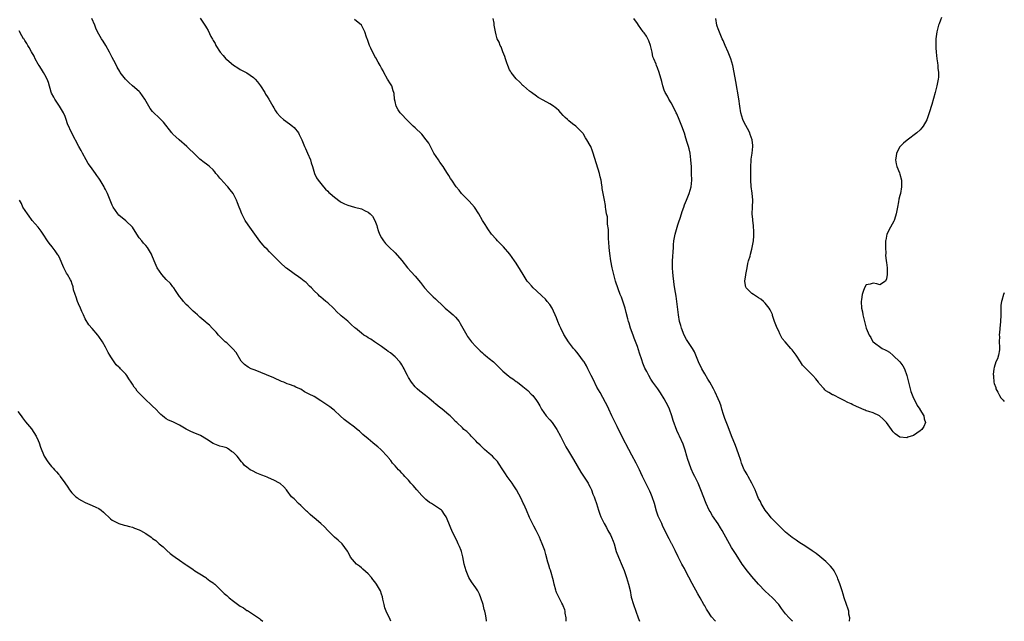
# Model space of a CAD drawing. Units: inches. Extents: x 2529000 to 2532000, y 1551000 to 1554000.
# Drawn here: x 2531708 to 2532000, y 1551000 to 1551179 of the extents above; entities that cross this region are included whole.
import ezdxf

# ---------------------------------------------------------------- set-up
doc = ezdxf.new("R2010")
doc.units = ezdxf.units.IN
doc.header["$MEASUREMENT"] = 0
doc.layers.add('LD25291551_10ft', color=31, linetype='Continuous')

msp = doc.modelspace()

# ---------------------------------------------------------------- linework, layer by layer
at = {"layer": 'LD25291551_10ft'}
for points, elevation in [([(2531761.14, 1551179.14), (2531762.71, 1551176.71), (2531763, 1551176.18), (2531763.47, 1551175.47), (2531764.32, 1551173.68), (2531764.81, 1551172.81), (2531765, 1551172.43), (2531765.54, 1551171.54), (2531765.78, 1551171), (2531767.1, 1551169), (2531767.99, 1551167.99), (2531768.79, 1551167), (2531769, 1551166.79), (2531771, 1551165.11), (2531772.33, 1551164.33), (2531773, 1551163.89), (2531773.59, 1551163.59), (2531775, 1551162.83), (2531777, 1551161.43), (2531777.42, 1551161), (2531778.14, 1551160.14), (2531779.06, 1551159), (2531780.31, 1551157), (2531780.55, 1551156.55), (2531781, 1551155.86), (2531781.52, 1551155), (2531782.66, 1551153), (2531783, 1551152.43), (2531783.54, 1551151.54), (2531783.92, 1551151), (2531785, 1551149.81), (2531785.87, 1551149), (2531786.52, 1551148.52), (2531787, 1551148.21), (2531787.68, 1551147.68), (2531788.56, 1551147), (2531789, 1551146.59), (2531790.33, 1551145), (2531790.54, 1551144.54), (2531791.33, 1551143), (2531792.08, 1551141), (2531792.38, 1551140.38), (2531793, 1551139), (2531793.87, 1551137), (2531794.12, 1551136.12), (2531794.5, 1551135), (2531795.08, 1551133), (2531795.69, 1551131.69), (2531796.16, 1551131), (2531797, 1551130.02), (2531797.77, 1551129), (2531798.36, 1551128.36), (2531799, 1551127.76), (2531799.36, 1551127.36), (2531799.73, 1551127), (2531801, 1551125.91), (2531802.67, 1551124.67), (2531803, 1551124.48), (2531803.99, 1551123.99), (2531805, 1551123.57), (2531807.01, 1551122.99), (2531809, 1551122.45), (2531810.13, 1551121.87), (2531811, 1551121.52), (2531811.6, 1551121), (2531812.3, 1551120.3), (2531813.02, 1551119.02), (2531813.57, 1551117.57), (2531813.74, 1551117), (2531814.01, 1551116.01), (2531814.41, 1551115), (2531815, 1551113.83), (2531815.55, 1551113), (2531816.19, 1551112.19), (2531817.17, 1551111.17), (2531819, 1551109.37), (2531821, 1551107.16), (2531822.73, 1551105), (2531823.78, 1551103.79), (2531825, 1551102.48), (2531826.56, 1551100.56), (2531827.77, 1551099), (2531829, 1551097.64), (2531829.65, 1551097), (2531830.36, 1551096.36), (2531831, 1551095.71), (2531831.39, 1551095.39), (2531833, 1551093.83), (2531833.92, 1551093), (2531834.5, 1551092.5), (2531835, 1551092.1), (2531836.27, 1551091), (2531837, 1551090.31), (2531838.01, 1551089), (2531838.4, 1551088.4), (2531840.32, 1551085), (2531840.58, 1551084.58), (2531841.42, 1551083.42), (2531841.75, 1551083), (2531843, 1551081.55), (2531844.27, 1551080.27), (2531845, 1551079.68), (2531845.36, 1551079.36), (2531845.81, 1551079), (2531846.45, 1551078.45), (2531847, 1551078.05), (2531848.21, 1551077), (2531849, 1551076.3), (2531849.66, 1551075.66), (2531851, 1551074.31), (2531852.78, 1551072.78), (2531853, 1551072.61), (2531853.97, 1551071.97), (2531855, 1551071.24), (2531855.38, 1551071), (2531857, 1551069.75), (2531858.5, 1551068.5), (2531859.49, 1551067.49), (2531859.91, 1551067), (2531861, 1551065.59), (2531861.4, 1551065), (2531862.02, 1551064.02), (2531862.55, 1551063), (2531863.92, 1551061), (2531865, 1551059.8), (2531865.65, 1551059), (2531867.1, 1551057), (2531868.18, 1551055), (2531869.78, 1551051.78), (2531870.5, 1551050.5), (2531871.41, 1551049), (2531872.03, 1551048.03), (2531874.25, 1551044.25), (2531876.35, 1551041), (2531876.57, 1551040.57), (2531877, 1551039.8), (2531877.37, 1551039), (2531877.79, 1551037.79), (2531878.13, 1551037), (2531878.32, 1551036.32), (2531878.81, 1551035), (2531879.42, 1551033), (2531879.83, 1551031.83), (2531880.16, 1551031), (2531881.11, 1551029), (2531881.81, 1551027.81), (2531882.24, 1551027), (2531883, 1551025.66), (2531883.33, 1551025), (2531883.81, 1551023.81), (2531884.09, 1551023), (2531884.74, 1551020.74), (2531885.37, 1551019), (2531886.45, 1551016.45), (2531887.06, 1551015.06), (2531887.81, 1551013), (2531888.06, 1551012.06), (2531888.4, 1551011), (2531888.81, 1551009.19), (2531889.2, 1551007.2), (2531889.82, 1551005), (2531891.25, 1551001), (2531891.59, 1551000)], 7380), ([(2531981.33, 1551179.33), (2531981, 1551178.5), (2531980.6, 1551177.4), (2531980.44, 1551177), (2531980.23, 1551176.23), (2531979.91, 1551175), (2531979.66, 1551173), (2531979.66, 1551171.66), (2531979.64, 1551171), (2531979.67, 1551170.33), (2531979.76, 1551169), (2531979.97, 1551167), (2531980.13, 1551165.87), (2531980.23, 1551165), (2531980.28, 1551164.28), (2531980.45, 1551163), (2531980.44, 1551161.56), (2531980.4, 1551161), (2531979.98, 1551159), (2531979.43, 1551157), (2531979, 1551155.27), (2531978.51, 1551153.49), (2531977.72, 1551151), (2531977, 1551148.95), (2531975.92, 1551147), (2531975.51, 1551146.49), (2531975, 1551145.92), (2531974.03, 1551145), (2531971.14, 1551142.86), (2531970.05, 1551141.95), (2531969.11, 1551141), (2531969, 1551140.85), (2531967.97, 1551139), (2531967.87, 1551138.13), (2531967.67, 1551137), (2531967.83, 1551135.83), (2531968.07, 1551135), (2531968.88, 1551133.12), (2531969, 1551132.74), (2531969.47, 1551131), (2531969.47, 1551129.47), (2531969.48, 1551129), (2531969.13, 1551127), (2531969, 1551126.42), (2531968.7, 1551125.3), (2531968.58, 1551124.58), (2531968.23, 1551123), (2531968.03, 1551121.97), (2531967.86, 1551121), (2531967.34, 1551119.34), (2531967.25, 1551119), (2531967.18, 1551118.82), (2531966.15, 1551117), (2531965.14, 1551115), (2531964.79, 1551113.21), (2531964.75, 1551113), (2531964.74, 1551112.74), (2531964.71, 1551111), (2531964.77, 1551109.23), (2531964.75, 1551108.75), (2531964.93, 1551107), (2531965, 1551106.54), (2531965.16, 1551105), (2531965.2, 1551103.19), (2531965.19, 1551103), (2531965, 1551101.67), (2531964.83, 1551101.17), (2531964.67, 1551101), (2531963, 1551099.92), (2531962.18, 1551100.18), (2531961, 1551100.44), (2531960.13, 1551100.13), (2531959, 1551099.89), (2531958.49, 1551099), (2531958.03, 1551097.97), (2531957.76, 1551097), (2531957.56, 1551095.56), (2531957.47, 1551095), (2531957.61, 1551093), (2531957.87, 1551091.87), (2531957.99, 1551091), (2531958.23, 1551089.77), (2531958.45, 1551089), (2531958.61, 1551088.61), (2531959, 1551087.05), (2531959.85, 1551085), (2531960.31, 1551084.31), (2531960.97, 1551083), (2531961, 1551082.98), (2531963.68, 1551081), (2531964.58, 1551080.58), (2531965, 1551080.37), (2531965.89, 1551079.89), (2531967, 1551078.97), (2531968.94, 1551077), (2531969.89, 1551075.89), (2531970.31, 1551075), (2531971.04, 1551073), (2531971.54, 1551071), (2531971.76, 1551070.24), (2531972.21, 1551068.21), (2531973, 1551066.24), (2531973.67, 1551065), (2531974.1, 1551064.1), (2531974.9, 1551063), (2531974.92, 1551062.92), (2531976.09, 1551061), (2531976.16, 1551060.16), (2531976.59, 1551059), (2531976.11, 1551057.89), (2531975.54, 1551057), (2531975, 1551056.51), (2531973, 1551055.21), (2531971.37, 1551054.63), (2531971, 1551054.46), (2531969, 1551054.66), (2531967.62, 1551055.62), (2531967, 1551056.24), (2531966.65, 1551056.65), (2531966.45, 1551057), (2531965, 1551059), (2531964.03, 1551060.03), (2531962.97, 1551060.97), (2531961, 1551061.86), (2531959.75, 1551062.25), (2531959, 1551062.53), (2531958.68, 1551062.68), (2531957.85, 1551063), (2531957.26, 1551063.26), (2531957, 1551063.35), (2531955.92, 1551063.92), (2531955, 1551064.3), (2531954.55, 1551064.55), (2531953.56, 1551065), (2531952.44, 1551065.56), (2531951, 1551066.3), (2531949.55, 1551067), (2531949.2, 1551067.2), (2531949, 1551067.29), (2531947.91, 1551067.91), (2531947, 1551068.48), (2531946.7, 1551068.7), (2531946.47, 1551069), (2531945, 1551070.66), (2531944.8, 1551071), (2531944, 1551072), (2531943.14, 1551073), (2531943, 1551073.12), (2531941, 1551075.07), (2531940.03, 1551076.03), (2531939.43, 1551077), (2531938.15, 1551079), (2531937, 1551080.57), (2531936.77, 1551080.77), (2531936.62, 1551081), (2531934.92, 1551083), (2531934.02, 1551084.02), (2531933.56, 1551085), (2531933.36, 1551085.36), (2531933, 1551086.16), (2531932.53, 1551087), (2531932.08, 1551088.08), (2531931.75, 1551089), (2531931.15, 1551090.85), (2531931.09, 1551091.09), (2531931, 1551091.32), (2531930.44, 1551092.44), (2531930.1, 1551093), (2531929, 1551094.51), (2531928.44, 1551095), (2531927.63, 1551095.63), (2531927, 1551096.09), (2531926.42, 1551096.42), (2531925.46, 1551097), (2531925, 1551097.32), (2531923.32, 1551099), (2531923.21, 1551099.21), (2531922.91, 1551100.91), (2531922.92, 1551101.08), (2531923.18, 1551102.82), (2531923.18, 1551103), (2531923.6, 1551105), (2531923.8, 1551106.2), (2531924.05, 1551107), (2531924.46, 1551108.46), (2531924.57, 1551109), (2531925, 1551110.49), (2531925.11, 1551111), (2531925.45, 1551113), (2531925.57, 1551114.43), (2531925.59, 1551115), (2531925.58, 1551115.58), (2531925.5, 1551117.5), (2531925.29, 1551119), (2531925.29, 1551119.29), (2531925.13, 1551121), (2531925.21, 1551123), (2531925.25, 1551125), (2531925.08, 1551127.08), (2531924.85, 1551129.15), (2531924.74, 1551131), (2531924.7, 1551132.7), (2531924.67, 1551133.33), (2531924.7, 1551135), (2531924.82, 1551136.82), (2531924.82, 1551137.18), (2531925.09, 1551139), (2531925.33, 1551141), (2531925.27, 1551141.27), (2531925.12, 1551143), (2531924.51, 1551144.51), (2531924.36, 1551145), (2531923.68, 1551146.32), (2531923.2, 1551147.2), (2531922.55, 1551148.55), (2531922.37, 1551149), (2531921.77, 1551151), (2531921.43, 1551153), (2531921.13, 1551155.13), (2531920.27, 1551160.27), (2531919.79, 1551163), (2531919.38, 1551165), (2531918.79, 1551167), (2531917.98, 1551169), (2531917.11, 1551171), (2531916.49, 1551172.49), (2531916.22, 1551173), (2531915.58, 1551174.42), (2531915, 1551175.9), (2531914.72, 1551176.72), (2531914.64, 1551177), (2531914.26, 1551179)], 7340), ([(2531869.89, 1551000), (2531869.81, 1551001), (2531869.56, 1551002.44), (2531869.51, 1551003), (2531869.45, 1551003.45), (2531869, 1551004.58), (2531868.89, 1551004.89), (2531868.6, 1551005.4), (2531867.75, 1551007), (2531867, 1551008.53), (2531866.88, 1551008.88), (2531866.77, 1551009.23), (2531866.31, 1551011), (2531866.06, 1551012.06), (2531865.15, 1551015.15), (2531865, 1551015.59), (2531864.7, 1551016.7), (2531864.43, 1551017.57), (2531863.84, 1551019.84), (2531863.47, 1551021), (2531862.73, 1551023), (2531862.23, 1551024.23), (2531861.9, 1551025), (2531860.94, 1551027), (2531860.27, 1551028.27), (2531859, 1551030.81), (2531858.04, 1551033), (2531857.25, 1551034.75), (2531857.11, 1551035.11), (2531856.45, 1551036.45), (2531855.08, 1551039), (2531854.26, 1551040.26), (2531853.77, 1551041), (2531852.33, 1551043), (2531851.83, 1551043.83), (2531851.04, 1551045), (2531849.75, 1551047), (2531849.43, 1551047.43), (2531849, 1551047.86), (2531848.48, 1551048.48), (2531847.97, 1551049), (2531847, 1551049.85), (2531845.61, 1551051), (2531845.31, 1551051.31), (2531844.27, 1551052.27), (2531843.52, 1551053), (2531843, 1551053.6), (2531841.62, 1551055), (2531841.34, 1551055.34), (2531840.31, 1551056.31), (2531839.44, 1551057), (2531839, 1551057.47), (2531837.41, 1551059), (2531837, 1551059.37), (2531836.19, 1551060.19), (2531835.42, 1551061), (2531835, 1551061.31), (2531833.03, 1551063), (2531831.85, 1551063.85), (2531831, 1551064.59), (2531830.77, 1551064.77), (2531830.52, 1551065), (2531829, 1551066.28), (2531828.04, 1551067), (2531826.38, 1551068.38), (2531825.63, 1551069), (2531825, 1551069.66), (2531823.89, 1551071), (2531823, 1551072.4), (2531822.66, 1551073), (2531822.32, 1551073.68), (2531821.69, 1551075), (2531821.44, 1551075.44), (2531821, 1551076.13), (2531820.69, 1551076.69), (2531820.45, 1551077), (2531819, 1551078.49), (2531818.45, 1551079), (2531817.68, 1551079.68), (2531817, 1551080.14), (2531816.52, 1551080.52), (2531815.77, 1551081), (2531815, 1551081.61), (2531812.93, 1551083), (2531811.79, 1551083.79), (2531811, 1551084.22), (2531810.53, 1551084.53), (2531809.76, 1551085), (2531809, 1551085.56), (2531807.23, 1551087), (2531807.11, 1551087.11), (2531807, 1551087.25), (2531806.04, 1551088.04), (2531805, 1551089.08), (2531803, 1551090.73), (2531802.74, 1551091), (2531801.82, 1551091.82), (2531800.69, 1551093), (2531799, 1551094.59), (2531798.76, 1551094.76), (2531798.49, 1551095), (2531797.62, 1551095.62), (2531797, 1551096.27), (2531796.58, 1551096.58), (2531796.19, 1551097), (2531795, 1551098.13), (2531794.16, 1551099), (2531793.55, 1551099.55), (2531792.56, 1551100.56), (2531792.03, 1551101), (2531791, 1551101.75), (2531790.32, 1551102.32), (2531789, 1551103.19), (2531786.81, 1551104.81), (2531786.58, 1551105), (2531785, 1551106.44), (2531784.42, 1551107), (2531782.73, 1551108.73), (2531782.45, 1551109), (2531781.74, 1551109.74), (2531781, 1551110.46), (2531780.46, 1551111), (2531779.78, 1551111.78), (2531778.87, 1551112.87), (2531777.37, 1551115), (2531775.84, 1551117), (2531774.7, 1551118.7), (2531774.51, 1551119), (2531773.51, 1551121), (2531773, 1551122.32), (2531772.7, 1551123), (2531772.24, 1551124.24), (2531771.91, 1551125), (2531771, 1551126.81), (2531770.9, 1551127), (2531770.07, 1551128.07), (2531769.32, 1551129), (2531769, 1551129.34), (2531767.26, 1551131.26), (2531767, 1551131.6), (2531766.35, 1551132.35), (2531765.81, 1551133), (2531765.46, 1551133.46), (2531765, 1551134.04), (2531763.89, 1551135), (2531763.43, 1551135.43), (2531763, 1551135.78), (2531762.28, 1551136.28), (2531761, 1551137.27), (2531759, 1551139.17), (2531758.09, 1551140.09), (2531757.12, 1551141), (2531754.85, 1551143), (2531753.85, 1551143.85), (2531753, 1551144.68), (2531752.85, 1551144.85), (2531752.75, 1551145), (2531750.23, 1551148.23), (2531749.45, 1551149), (2531749.24, 1551149.24), (2531749, 1551149.42), (2531747.19, 1551151.19), (2531747, 1551151.39), (2531746.29, 1551152.29), (2531744.7, 1551155), (2531744.02, 1551156.02), (2531743.26, 1551157), (2531743, 1551157.28), (2531741, 1551159.04), (2531739.94, 1551159.94), (2531738.94, 1551160.94), (2531737.37, 1551163), (2531737.22, 1551163.22), (2531736.5, 1551164.5), (2531736.27, 1551165), (2531735.51, 1551166.49), (2531735, 1551167.43), (2531734.21, 1551169), (2531733.06, 1551171), (2531732.26, 1551172.26), (2531731.77, 1551173), (2531731, 1551174.36), (2531730.65, 1551175), (2531730.15, 1551176.15), (2531729.82, 1551177), (2531728.92, 1551179)], 7390), ([(2531914.17, 1551000), (2531914.09, 1551000.09), (2531913, 1551001.35), (2531911.96, 1551003), (2531911.57, 1551003.57), (2531911, 1551004.55), (2531910.78, 1551005), (2531909.69, 1551007), (2531909, 1551008.13), (2531907.23, 1551011.23), (2531905.34, 1551015), (2531905, 1551015.63), (2531904.49, 1551016.49), (2531904.21, 1551017), (2531903.1, 1551019.1), (2531902.25, 1551021), (2531901.82, 1551021.82), (2531901.24, 1551023), (2531901.14, 1551023.14), (2531900.45, 1551024.45), (2531899.18, 1551027), (2531898.49, 1551028.49), (2531898.23, 1551029), (2531897.21, 1551031.21), (2531896.69, 1551032.69), (2531896.05, 1551035), (2531895.4, 1551037), (2531895, 1551037.92), (2531894.66, 1551038.66), (2531893.5, 1551041), (2531892.54, 1551043), (2531892.04, 1551044.04), (2531891.62, 1551045), (2531890.64, 1551047), (2531889.37, 1551049.37), (2531888.46, 1551051), (2531886.6, 1551054.6), (2531885, 1551057.87), (2531883.44, 1551061), (2531882.5, 1551063), (2531882.05, 1551064.05), (2531881.48, 1551065), (2531879.92, 1551067.92), (2531879, 1551069.54), (2531877.87, 1551071.87), (2531877.3, 1551073), (2531877, 1551073.61), (2531876.28, 1551075), (2531875.9, 1551075.9), (2531875.16, 1551077), (2531875, 1551077.27), (2531873.44, 1551079.44), (2531873, 1551079.92), (2531872.5, 1551080.5), (2531872.06, 1551081), (2531870.53, 1551083), (2531869.19, 1551085.19), (2531868.25, 1551087), (2531867.87, 1551087.87), (2531867.41, 1551089), (2531867, 1551090.12), (2531866.62, 1551091), (2531866.08, 1551092.08), (2531865.64, 1551093), (2531865, 1551094.02), (2531864.24, 1551095), (2531863.67, 1551095.67), (2531862.65, 1551096.65), (2531861, 1551098.12), (2531860.07, 1551099), (2531859.57, 1551099.57), (2531858.61, 1551100.61), (2531858.3, 1551101), (2531857.05, 1551103), (2531856.31, 1551104.31), (2531855, 1551106.31), (2531854.53, 1551107), (2531853.07, 1551109), (2531851.19, 1551111.19), (2531851, 1551111.37), (2531850.23, 1551112.23), (2531849.45, 1551113), (2531849, 1551113.49), (2531847.71, 1551115), (2531846.57, 1551116.57), (2531846.24, 1551117), (2531845.78, 1551117.78), (2531845.01, 1551119), (2531843.94, 1551121), (2531842.59, 1551123), (2531841.87, 1551123.87), (2531841, 1551124.72), (2531838.79, 1551127), (2531838.04, 1551128.04), (2531837.19, 1551129), (2531835.89, 1551131), (2531835.52, 1551131.52), (2531835, 1551132.33), (2531834.63, 1551133), (2531833.93, 1551134.07), (2531833.31, 1551135), (2531832.36, 1551136.36), (2531831.87, 1551137), (2531830.58, 1551139), (2531830.03, 1551140.03), (2531829.54, 1551141), (2531829, 1551141.97), (2531828.29, 1551143), (2531827, 1551144.61), (2531825, 1551146.51), (2531824.43, 1551147), (2531823.69, 1551147.69), (2531822.37, 1551149), (2531821, 1551150.5), (2531820.57, 1551151), (2531819.92, 1551151.92), (2531819.32, 1551153), (2531819, 1551154.32), (2531818.87, 1551155), (2531818.72, 1551156.72), (2531818.67, 1551157), (2531818.44, 1551157.56), (2531818.01, 1551159), (2531817.64, 1551159.64), (2531816.81, 1551161), (2531815.67, 1551163), (2531815.47, 1551163.47), (2531815, 1551164.23), (2531814.61, 1551165), (2531814.04, 1551166.04), (2531813.3, 1551167.3), (2531813, 1551167.72), (2531811.83, 1551170.17), (2531811.45, 1551171), (2531810.8, 1551172.8), (2531810.71, 1551173), (2531810.53, 1551173.47), (2531809.99, 1551175), (2531809, 1551177.03), (2531807, 1551178.73)], 7370), ([(2531937.17, 1551000), (2531937, 1551000.12), (2531936.06, 1551001), (2531935, 1551002.17), (2531934.39, 1551003), (2531933.85, 1551003.85), (2531933, 1551005), (2531931.1, 1551007), (2531929, 1551008.95), (2531927, 1551011.07), (2531925, 1551013.32), (2531923.34, 1551015.34), (2531922.48, 1551016.48), (2531922.12, 1551017), (2531920.83, 1551019), (2531920.13, 1551020.13), (2531919.57, 1551021), (2531919, 1551021.96), (2531918.35, 1551023), (2531917.86, 1551023.86), (2531916.17, 1551027), (2531915.73, 1551027.73), (2531914.98, 1551028.98), (2531913.35, 1551031.35), (2531912.58, 1551032.58), (2531912.34, 1551033), (2531911.41, 1551035), (2531909.86, 1551039), (2531909.02, 1551041), (2531908.04, 1551043), (2531907.68, 1551043.68), (2531907, 1551045.23), (2531906.35, 1551047), (2531906.03, 1551048.03), (2531905.71, 1551049), (2531905.15, 1551050.85), (2531905.09, 1551051.09), (2531904.61, 1551052.61), (2531903.5, 1551055), (2531903.33, 1551055.33), (2531902.69, 1551056.69), (2531901.67, 1551059.67), (2531901.26, 1551061), (2531900.51, 1551063), (2531900.05, 1551064.05), (2531899.58, 1551065), (2531899, 1551066.08), (2531897.87, 1551067.87), (2531897.03, 1551069), (2531895.58, 1551071), (2531895.35, 1551071.35), (2531895, 1551071.94), (2531894.41, 1551073), (2531893.78, 1551074.22), (2531893.21, 1551075.21), (2531892.66, 1551076.66), (2531892.33, 1551077.67), (2531891.64, 1551079.64), (2531891, 1551081.6), (2531890.09, 1551084.09), (2531889.72, 1551085), (2531888.99, 1551087), (2531888.51, 1551088.51), (2531888.38, 1551089), (2531888.19, 1551089.81), (2531887.67, 1551091.67), (2531887.34, 1551093), (2531887, 1551094.15), (2531886.24, 1551096.24), (2531885.92, 1551097), (2531885.29, 1551098.71), (2531884.54, 1551101), (2531884, 1551103), (2531883.81, 1551103.81), (2531883.51, 1551105), (2531883.11, 1551107), (2531882.83, 1551109.17), (2531882.66, 1551111), (2531882.56, 1551112.56), (2531882.45, 1551113.55), (2531882.37, 1551116.37), (2531882.12, 1551117.88), (2531882.08, 1551120.08), (2531881.86, 1551121), (2531881.58, 1551122.42), (2531881.56, 1551123), (2531881.49, 1551123.49), (2531881.2, 1551125), (2531880.86, 1551127), (2531880.56, 1551128.56), (2531880.54, 1551129), (2531880.48, 1551129.52), (2531880.2, 1551131), (2531879.95, 1551131.95), (2531879.71, 1551133), (2531877.91, 1551139), (2531877.64, 1551139.64), (2531877.13, 1551141), (2531877, 1551141.27), (2531876, 1551143), (2531875.59, 1551143.59), (2531875, 1551144.63), (2531874.85, 1551144.85), (2531874.73, 1551145), (2531873, 1551146.75), (2531872.71, 1551147), (2531871.69, 1551147.69), (2531870.59, 1551148.59), (2531870.2, 1551149), (2531869.55, 1551149.55), (2531869, 1551150.22), (2531868.28, 1551151), (2531867.63, 1551151.63), (2531867, 1551152.26), (2531866.61, 1551152.61), (2531866.05, 1551153), (2531865, 1551153.64), (2531863, 1551154.73), (2531861.57, 1551155.57), (2531861, 1551155.96), (2531859.58, 1551157), (2531859, 1551157.45), (2531857.16, 1551159), (2531857, 1551159.13), (2531856.09, 1551160.09), (2531855, 1551161.04), (2531853.48, 1551163), (2531853.31, 1551163.31), (2531853, 1551163.78), (2531852.49, 1551165), (2531852.2, 1551165.8), (2531851.81, 1551167), (2531851.66, 1551167.66), (2531851, 1551169.09), (2531850.56, 1551170.56), (2531850.25, 1551171), (2531849.96, 1551171.96), (2531849.36, 1551173), (2531849, 1551174.14), (2531848.81, 1551175), (2531848.52, 1551176.52), (2531848.5, 1551177), (2531848.41, 1551177.59), (2531848.11, 1551179)], 7360), ([(2531953.99, 1551000), (2531954.08, 1551001), (2531953.86, 1551002.14), (2531953.78, 1551003), (2531953.65, 1551003.65), (2531953.11, 1551005), (2531952.42, 1551007), (2531952.1, 1551008.1), (2531951.79, 1551009), (2531951.12, 1551011.12), (2531950.59, 1551012.59), (2531950.4, 1551013), (2531949.99, 1551013.99), (2531949.41, 1551015), (2531949.28, 1551015.28), (2531949, 1551015.67), (2531948.41, 1551016.4), (2531947.81, 1551017), (2531947, 1551017.78), (2531945.23, 1551019.23), (2531944.09, 1551020.09), (2531942.93, 1551020.93), (2531941, 1551022.22), (2531939, 1551023.51), (2531938.13, 1551024.13), (2531937, 1551024.88), (2531935, 1551026.5), (2531934.46, 1551027), (2531933.74, 1551027.74), (2531933, 1551028.45), (2531932.73, 1551028.73), (2531931, 1551030.46), (2531930.76, 1551030.76), (2531930.53, 1551031), (2531929.89, 1551031.89), (2531928.96, 1551033), (2531927.8, 1551035), (2531927.53, 1551035.53), (2531927, 1551036.48), (2531926.76, 1551037), (2531926.24, 1551038.24), (2531925.95, 1551039), (2531925.02, 1551041), (2531923.93, 1551043), (2531923.62, 1551043.62), (2531923, 1551044.57), (2531922.75, 1551045), (2531922.56, 1551045.44), (2531921.92, 1551047), (2531921.7, 1551047.71), (2531921, 1551049.69), (2531920.17, 1551052.17), (2531919, 1551055.12), (2531918.3, 1551057), (2531917.79, 1551058.21), (2531917, 1551060.19), (2531916.58, 1551061.42), (2531916.12, 1551063), (2531915.89, 1551063.89), (2531915.45, 1551065), (2531915, 1551066.05), (2531914.08, 1551068.08), (2531913.57, 1551069), (2531912.48, 1551071), (2531911.94, 1551071.94), (2531911, 1551073.52), (2531910.17, 1551075), (2531909.2, 1551077), (2531907.99, 1551079.99), (2531907.41, 1551081), (2531905.64, 1551083.64), (2531904.89, 1551085), (2531904.1, 1551087), (2531903.86, 1551087.86), (2531903.54, 1551089), (2531903.2, 1551091), (2531902.73, 1551095), (2531902.52, 1551096.52), (2531902.34, 1551097.66), (2531901.95, 1551099.95), (2531901.81, 1551101), (2531901.7, 1551101.7), (2531901.54, 1551103.54), (2531901.47, 1551105), (2531901.47, 1551107), (2531901.68, 1551111), (2531901.76, 1551111.76), (2531901.84, 1551113), (2531902.19, 1551115), (2531902.77, 1551117), (2531903, 1551117.69), (2531903.35, 1551118.65), (2531903.69, 1551119.69), (2531904.12, 1551121), (2531904.32, 1551121.68), (2531904.75, 1551123), (2531905, 1551123.67), (2531905.55, 1551125), (2531906, 1551126), (2531906.4, 1551127), (2531906.97, 1551129.03), (2531907.14, 1551131), (2531907.1, 1551133), (2531907.03, 1551134.97), (2531906.92, 1551137), (2531906.66, 1551139), (2531906.34, 1551140.34), (2531906.16, 1551141), (2531905.78, 1551142.22), (2531905.43, 1551143.43), (2531904.95, 1551144.95), (2531904.23, 1551147), (2531903.4, 1551149), (2531902.67, 1551150.67), (2531902.52, 1551151), (2531902.06, 1551152.06), (2531901, 1551153.95), (2531900.36, 1551155), (2531899.93, 1551155.93), (2531899.26, 1551157), (2531899, 1551157.68), (2531898.56, 1551159), (2531898.28, 1551160.28), (2531897.51, 1551163), (2531897, 1551164.32), (2531896.71, 1551165), (2531896.55, 1551165.45), (2531895.86, 1551167), (2531895.62, 1551167.62), (2531895.35, 1551169), (2531894.9, 1551171), (2531894.37, 1551172.37), (2531894.06, 1551173), (2531893.69, 1551173.7), (2531893, 1551174.7), (2531892.76, 1551175), (2531892.01, 1551176.01), (2531891.33, 1551177), (2531891, 1551177.52), (2531889.98, 1551179)], 7350), ([(2531846.2, 1551000), (2531846.17, 1551000.17), (2531846.09, 1551001), (2531845.9, 1551002.1), (2531845.69, 1551003), (2531845.53, 1551003.53), (2531845.17, 1551005), (2531844.51, 1551007), (2531844.05, 1551008.05), (2531843.58, 1551009), (2531843, 1551009.92), (2531841.76, 1551011.76), (2531840.96, 1551013), (2531840.11, 1551015), (2531839.56, 1551017), (2531839.15, 1551019.15), (2531838.76, 1551020.76), (2531838.67, 1551021), (2531838.19, 1551022.19), (2531837.81, 1551023), (2531837.53, 1551023.53), (2531835.91, 1551027), (2531835.61, 1551027.61), (2531835, 1551029.12), (2531834.15, 1551031), (2531833.73, 1551031.73), (2531833, 1551032.84), (2531832.84, 1551033), (2531831, 1551034.22), (2531829.8, 1551035), (2531829.29, 1551035.29), (2531828.18, 1551036.18), (2531827.34, 1551037), (2531827, 1551037.35), (2531825.52, 1551039), (2531824.35, 1551040.35), (2531823.71, 1551041), (2531823, 1551041.86), (2531821.9, 1551043), (2531821.5, 1551043.5), (2531821, 1551044), (2531820.55, 1551044.55), (2531820.03, 1551045), (2531819, 1551046.16), (2531818.28, 1551047), (2531817.79, 1551047.79), (2531817, 1551048.67), (2531816.87, 1551048.87), (2531814.82, 1551051), (2531813.85, 1551051.85), (2531813, 1551052.49), (2531812.38, 1551053), (2531811, 1551054.17), (2531809.49, 1551055.49), (2531808.43, 1551056.43), (2531807.77, 1551057), (2531807, 1551057.63), (2531805.05, 1551059.05), (2531803.91, 1551059.91), (2531802.68, 1551061), (2531801, 1551062.55), (2531800.49, 1551063), (2531799.64, 1551063.64), (2531799, 1551064.09), (2531798.49, 1551064.49), (2531797, 1551065.51), (2531795, 1551066.71), (2531793.47, 1551067.47), (2531792.14, 1551068.14), (2531791, 1551068.88), (2531790.76, 1551069), (2531789.53, 1551069.53), (2531789, 1551069.83), (2531787.66, 1551070.33), (2531787, 1551070.56), (2531785.95, 1551071), (2531785.25, 1551071.25), (2531783, 1551072.25), (2531780.78, 1551073.22), (2531777.43, 1551074.57), (2531776.27, 1551075), (2531775.42, 1551075.42), (2531774.27, 1551076.27), (2531773.53, 1551077), (2531773.29, 1551077.29), (2531771.78, 1551079.78), (2531770.87, 1551080.87), (2531770.72, 1551081), (2531769, 1551082.65), (2531768.57, 1551083), (2531767.79, 1551083.79), (2531767, 1551084.53), (2531766.78, 1551084.78), (2531766.55, 1551085), (2531765.85, 1551085.85), (2531764.72, 1551087), (2531763.94, 1551087.94), (2531763, 1551088.66), (2531762.84, 1551088.84), (2531761, 1551090.3), (2531760.31, 1551091), (2531759.62, 1551091.62), (2531759, 1551092.07), (2531758.55, 1551092.55), (2531757.56, 1551093.56), (2531757, 1551094.09), (2531756.17, 1551095), (2531755.66, 1551095.66), (2531755, 1551096.45), (2531753.82, 1551098.18), (2531753.29, 1551099), (2531753.16, 1551099.16), (2531753, 1551099.33), (2531752.28, 1551100.28), (2531751, 1551101.53), (2531749.71, 1551103), (2531749, 1551103.94), (2531748.34, 1551105), (2531747.42, 1551107), (2531746.74, 1551108.74), (2531746.62, 1551109), (2531745.46, 1551111), (2531745, 1551111.55), (2531744.31, 1551112.31), (2531743.76, 1551113), (2531743, 1551113.91), (2531741.76, 1551115.76), (2531740.99, 1551116.99), (2531739, 1551118.93), (2531737, 1551120.61), (2531736.64, 1551121), (2531735.28, 1551123), (2531735, 1551123.61), (2531733.99, 1551125.99), (2531733.61, 1551127), (2531733.39, 1551127.39), (2531733, 1551128.2), (2531732.71, 1551128.71), (2531732.57, 1551129), (2531731.97, 1551130.03), (2531731.37, 1551131), (2531731, 1551131.55), (2531730.38, 1551132.38), (2531729.99, 1551133), (2531728.52, 1551135), (2531727.89, 1551135.89), (2531727.23, 1551137), (2531726.16, 1551139), (2531725.78, 1551139.78), (2531725.11, 1551141), (2531723, 1551144.99), (2531721.74, 1551147.74), (2531721.35, 1551149), (2531721, 1551149.91), (2531720.53, 1551151), (2531719.31, 1551153), (2531717.92, 1551155), (2531717.6, 1551155.6), (2531717, 1551156.84), (2531716.9, 1551157.1), (2531716.03, 1551160.03), (2531715.64, 1551161), (2531715, 1551162.22), (2531714.57, 1551163), (2531713.98, 1551163.98), (2531713.25, 1551165), (2531713, 1551165.43), (2531712.14, 1551167), (2531711.78, 1551167.78), (2531711, 1551169.07), (2531710.36, 1551170.36), (2531709.92, 1551171), (2531709.6, 1551171.6), (2531709, 1551172.46), (2531708.81, 1551172.81), (2531708.68, 1551173), (2531708.17, 1551173.83), (2531707.34, 1551175.34)], 7400), ([(2531817.72, 1551000), (2531817.32, 1551001), (2531817, 1551001.74), (2531816.4, 1551003), (2531816.02, 1551004.02), (2531815.74, 1551005), (2531815.4, 1551006.6), (2531815.25, 1551007.25), (2531815, 1551008.08), (2531814.68, 1551009), (2531813.54, 1551011), (2531813, 1551011.76), (2531812.45, 1551012.45), (2531812, 1551013), (2531811, 1551014.09), (2531809.49, 1551015.49), (2531809, 1551015.88), (2531808.42, 1551016.42), (2531807.59, 1551017), (2531807, 1551017.64), (2531805.82, 1551019), (2531805.56, 1551019.56), (2531805, 1551020.6), (2531804.87, 1551020.87), (2531804.08, 1551021.92), (2531803.3, 1551023), (2531802.09, 1551024.09), (2531801, 1551024.99), (2531799, 1551026.99), (2531798.02, 1551028.02), (2531797, 1551029.04), (2531795, 1551030.68), (2531794.58, 1551031), (2531793.75, 1551031.75), (2531793, 1551032.46), (2531792.73, 1551032.73), (2531791, 1551034.43), (2531790.35, 1551035), (2531789, 1551036.34), (2531788.27, 1551037), (2531787, 1551038.71), (2531786.72, 1551039), (2531785.95, 1551039.95), (2531784.89, 1551040.89), (2531784.72, 1551041), (2531783, 1551041.89), (2531781.38, 1551042.62), (2531781, 1551042.8), (2531780.53, 1551043), (2531779.41, 1551043.41), (2531777.98, 1551043.98), (2531776.64, 1551044.64), (2531776.02, 1551045), (2531775, 1551045.74), (2531774.31, 1551046.31), (2531773.76, 1551047), (2531773.38, 1551047.38), (2531773, 1551047.89), (2531772.49, 1551048.49), (2531772.11, 1551049), (2531771, 1551050.12), (2531770.46, 1551050.46), (2531769.71, 1551051), (2531769.27, 1551051.27), (2531769, 1551051.49), (2531767.81, 1551051.81), (2531767, 1551051.99), (2531765, 1551052.75), (2531763, 1551054.13), (2531761.17, 1551055.17), (2531761, 1551055.23), (2531759.78, 1551055.78), (2531759, 1551056.03), (2531758.38, 1551056.38), (2531757, 1551057.04), (2531755, 1551058.22), (2531753, 1551059.18), (2531751.74, 1551059.74), (2531751, 1551060.15), (2531750.51, 1551060.51), (2531749.97, 1551061), (2531749.43, 1551061.43), (2531749, 1551061.84), (2531747.9, 1551063), (2531747, 1551063.89), (2531746.42, 1551064.42), (2531745, 1551065.81), (2531743.36, 1551067.36), (2531743, 1551067.78), (2531742.38, 1551068.38), (2531741.96, 1551069), (2531741.52, 1551069.52), (2531741, 1551070.4), (2531740.62, 1551071), (2531739.95, 1551071.95), (2531739.32, 1551073), (2531739, 1551073.4), (2531737.48, 1551075), (2531737.23, 1551075.23), (2531737, 1551075.48), (2531736.2, 1551076.2), (2531735.61, 1551077), (2531735, 1551077.9), (2531734.54, 1551078.54), (2531734.27, 1551079), (2531733.82, 1551079.82), (2531733, 1551081.37), (2531732.06, 1551083), (2531731, 1551084.59), (2531730.69, 1551085), (2531729.07, 1551086.93), (2531728.06, 1551088.06), (2531727, 1551089.84), (2531726.45, 1551091), (2531725.96, 1551091.96), (2531725.58, 1551093), (2531725, 1551094.28), (2531724.71, 1551095), (2531724.28, 1551096.28), (2531723.98, 1551097), (2531723.53, 1551098.47), (2531723.36, 1551099.36), (2531723, 1551100.4), (2531722.86, 1551100.86), (2531722.56, 1551101.44), (2531721.68, 1551103), (2531721.37, 1551103.37), (2531721, 1551104.19), (2531720.72, 1551104.72), (2531720.62, 1551105), (2531720.36, 1551105.64), (2531719.53, 1551107.53), (2531719, 1551108.58), (2531718.85, 1551108.85), (2531718.03, 1551110.03), (2531717.17, 1551111.17), (2531716.29, 1551112.29), (2531715.79, 1551113), (2531714.46, 1551115), (2531713.85, 1551115.85), (2531712.96, 1551117), (2531711.24, 1551119), (2531711, 1551119.29), (2531710.31, 1551120.31), (2531709.78, 1551121), (2531708.46, 1551123), (2531708.02, 1551124.02), (2531707.4, 1551125)], 7410), ([(2532000, 1551097.52), (2531999.8, 1551097), (2531999.22, 1551095.22), (2531999.13, 1551095), (2531999, 1551093.91), (2531998.92, 1551093), (2531998.93, 1551091), (2531998.9, 1551088.9), (2531998.72, 1551087), (2531998.71, 1551086.71), (2531998.51, 1551085), (2531998.55, 1551084.55), (2531998.52, 1551083), (2531998.59, 1551081.42), (2531998.62, 1551081), (2531998.57, 1551080.57), (2531998.32, 1551079), (2531997.94, 1551077.94), (2531997.52, 1551077), (2531997, 1551075.39), (2531996.92, 1551075), (2531996.73, 1551073.27), (2531996.75, 1551073), (2531996.79, 1551072.79), (2531996.89, 1551071), (2531997, 1551070.63), (2531997.44, 1551069.44), (2531997.52, 1551069), (2531998.07, 1551068.07), (2531998.57, 1551067), (2531999, 1551066.37), (2531999.68, 1551065.68), (2532000, 1551065.27)], 7350), ([(2531707, 1551062.3), (2531707.9, 1551061), (2531708.37, 1551060.37), (2531709.25, 1551059.25), (2531711, 1551057.15), (2531712.38, 1551055), (2531713, 1551053.73), (2531713.3, 1551053), (2531713.68, 1551051.68), (2531714.82, 1551049), (2531715, 1551048.69), (2531715.65, 1551047.65), (2531716.13, 1551047), (2531717, 1551045.92), (2531717.46, 1551045.46), (2531717.84, 1551045), (2531718.43, 1551044.43), (2531719, 1551043.73), (2531719.36, 1551043.36), (2531719.57, 1551043), (2531720.89, 1551041.11), (2531721.83, 1551039.83), (2531722.33, 1551039), (2531723, 1551038.18), (2531724.2, 1551037), (2531724.63, 1551036.63), (2531725, 1551036.38), (2531725.88, 1551035.88), (2531727, 1551035.28), (2531727.63, 1551035), (2531729, 1551034.42), (2531730.14, 1551033.86), (2531731, 1551033.47), (2531731.68, 1551033), (2531732.42, 1551032.42), (2531734.46, 1551030.46), (2531735, 1551030.05), (2531737, 1551029.05), (2531738.57, 1551028.57), (2531739, 1551028.48), (2531740.12, 1551028.12), (2531741, 1551027.93), (2531741.66, 1551027.66), (2531743, 1551027.19), (2531743.36, 1551027), (2531745, 1551026.05), (2531746.52, 1551025), (2531747, 1551024.61), (2531747.95, 1551023.95), (2531748.98, 1551023), (2531750.08, 1551022.08), (2531751, 1551021.24), (2531751.23, 1551021), (2531752.17, 1551020.17), (2531753, 1551019.56), (2531753.72, 1551019), (2531755, 1551018.12), (2531756.67, 1551017), (2531757, 1551016.75), (2531758.05, 1551016.05), (2531759, 1551015.36), (2531759.58, 1551015), (2531761, 1551014.05), (2531762.76, 1551013), (2531763, 1551012.84), (2531763.99, 1551011.99), (2531765, 1551011.38), (2531765.19, 1551011.19), (2531765.43, 1551011), (2531767, 1551009.53), (2531768.24, 1551008.24), (2531769, 1551007.65), (2531769.73, 1551007), (2531771, 1551005.96), (2531773, 1551004.5), (2531773.99, 1551003.99), (2531775, 1551003.25), (2531775.18, 1551003.18), (2531775.44, 1551003), (2531777, 1551002.02), (2531778.45, 1551001), (2531778.79, 1551000.79), (2531779, 1551000.58), (2531779.76, 1551000)], 7420)]:
    msp.add_lwpolyline(points, dxfattribs=dict(at, elevation=elevation))

doc.saveas('drawing.dxf')
